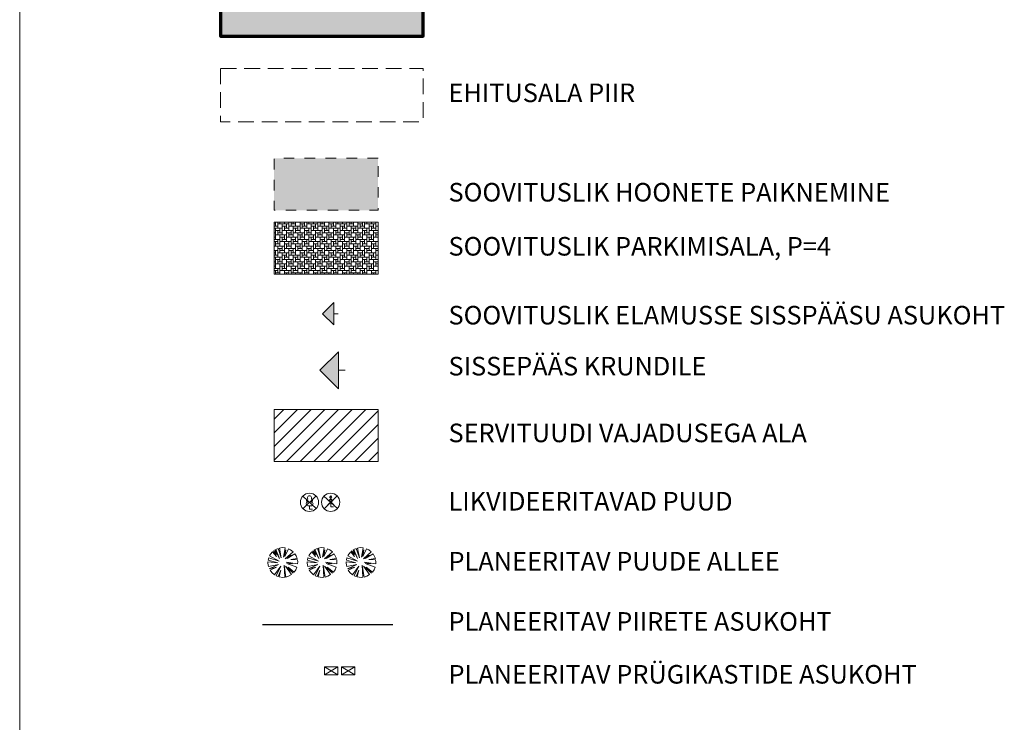
# Model space of a CAD drawing. Units: millimetres. Extents: x 551826724 to 554546361, y 6580548800 to 6581448064.
# Drawn here: x 551826724 to 551959214, y 6580648773 to 6580743275 of the extents above; entities that cross this region are included whole.
import ezdxf

# ---------------------------------------------------------------- set-up
doc = ezdxf.new("R2010")
doc.units = ezdxf.units.MM
doc.header["$MEASUREMENT"] = 0
doc.linetypes.add('Hidden Line', pattern=[3175, 2116.666667, -1058.333333])
doc.linetypes.add('Small Dashed', pattern=[2822.222222, 1411.111111, -1411.111111])
doc.layers.add('- 3d trammitee', color=7, linetype='Continuous')
doc.layers.add('HOONE', color=7, linetype='Continuous')
for name, color, linetype, lineweight in [('- 3d trammitee_Pen_No__1', 1, 'Continuous', 13), ('- 3d trammitee_Pen_No__7', 7, 'Continuous', 13), ('-0_PIIR_Pen_No__1', 1, 'Continuous', 13), ('-0_PIIR_Pen_No__200', 200, 'Continuous', 30), ('-0_PIIR_Pen_No__7', 7, 'Continuous', 13), ('0_Pen_No__7', 7, 'Continuous', 13), ('HOONE_Pen_No__112', 112, 'Continuous', 13), ('KAEVU_NR_Pen_No__161', 161, 'Continuous', 13), ('KAEVU_NR_Pen_No__20', 20, 'Continuous', 13), ('KAEVU_NR_Pen_No__230', 230, 'Continuous', 13), ('KAEVU_NR_Pen_No__242', 242, 'Continuous', 70), ('KAEVU_NR_Pen_No__7', 7, 'Continuous', 13), ('KAEVU_NR_Pen_No__9', 9, 'Continuous', 13), ('PIIRASULA_Pen_No__7', 7, 'Continuous', 13), ('PUU_Pen_No__3', 3, 'Continuous', 13)]:
    doc.layers.add(name, color=color, linetype=linetype, lineweight=lineweight)
doc.styles.add('GENERATED_STYLE_4', font='arial.ttf')
doc.linetypes.add('Slash', pattern='A,0,[12,DP-5 PÕHIJOONIS1.Shx,S=63.492063,R=0,X=0,Y=0],-8000,0', length=8000)

# ---------------------------------------------------------------- blocks, each defined once
blk = doc.blocks.new('Pine Tree Model 23')
at = {"layer": 'HOONE_Pen_No__112', "color": 112, "linetype": 'Continuous', "lineweight": 13}
for p, q in [((-1644, 1141), (-1384, 1446)), ((-1384, 1446), (-866, 796)), ((-866, 796), (-1263, 1553)), ((-1263, 1553), (-829, 1058)), ((-829, 1058), (-1074, 1689)), ((-1074, 1689), (-455, 535)), ((-963, 1755), (-635, 1898)), ((-455, 535), (-963, 1755)), ((-635, 1898), (-212, 647)), ((-462, 1947), (-100, 1999)), ((-212, 647), (-462, 1947)), ((-100, 1999), (294, 1980)), ((294, 1980), (68, 703)), ((68, 703), (386, 1694)), ((255, 796), (744, 1858)), ((386, 1694), (255, 796)), ((1387, 1442), (311, 516)), ((744, 1858), (1047, 1705)), ((1047, 1705), (1387, 1442)), ((-1999, -83), (-1999, 86)), ((-1999, 86), (-679, -45)), ((-1973, 333), (-1905, 613)), ((-679, -45), (-1973, 333)), ((-1905, 613), (-492, 198)), ((-1783, 909), (-1644, 1141)), ((-492, 198), (-1783, 909)), ((311, 516), (1153, 1002)), ((1990, -196), (442, 30)), ((442, 30), (1321, -194)), ((573, 535), (1631, 1159)), ((1153, 1002), (573, 535)), ((1928, 532), (1059, 422)), ((1059, 422), (1966, 365)), ((1631, 1159), (1783, 906)), ((1783, 906), (1928, 532)), ((1966, 365), (1998, 86)), ((1998, 86), (1990, -196)), ((-1924, -547), (-1999, -83)), ((-586, -288), (-1924, -547)), ((-1820, -830), (-586, -288)), ((-847, -606), (-1820, -830)), ((-1717, -1026), (-847, -606)), ((-1486, -1339), (-1717, -1026)), ((-287, -512), (-1140, -1643)), ((-918, -1776), (-287, -512)), ((-287, -1017), (-641, -1894)), ((-502, -1935), (-287, -1017)), ((420, -1954), (162, -344)), ((162, -344), (252, -1983)), ((1397, -1430), (349, -493)), ((349, -493), (1153, -1633)), ((1321, -194), (554, -138)), ((554, -138), (1898, -630)), ((1523, -1294), (704, -606)), ((704, -606), (1397, -1430)), ((1753, -962), (1523, -1294)), ((1898, -630), (1753, -962)), ((-1140, -1643), (-1486, -1339)), ((-641, -1894), (-918, -1776)), ((-1, -1999), (-502, -1935)), ((252, -1983), (-1, -1999)), ((763, -1847), (420, -1954)), ((1153, -1633), (763, -1847))]:
    blk.add_line(p, q, dxfattribs=at)
blk = doc.blocks.new('Line_7_2', base_point=(551867133, 6580696118))
at = {"layer": '- 3d trammitee', "linetype": 'Continuous', "lineweight": 0, "true_color": 0x000000}
blk.add_hatch(color=18, dxfattribs=at).paths.add_polyline_path([(551867133, 6580696118), (551869633, 6580693618), (551869633, 6580698618)])
at = {"layer": '- 3d trammitee_Pen_No__7', "color": 7, "linetype": 'Continuous', "lineweight": 13}
for p, q in [((551867133, 6580696118), (551869633, 6580698618)), ((551869633, 6580698618), (551869633, 6580693618)), ((551867133, 6580696118), (551869633, 6580693618)), ((551869633, 6580696118), (551870506, 6580696118))]:
    blk.add_line(p, q, dxfattribs=at)
blk = doc.blocks.new('*X33', base_point=(552104443, 6580846622))
at = {"layer": 'KAEVU_NR_Pen_No__9', "color": 9, "linetype": 'Continuous', "lineweight": 13}
for p, q in [((551861143, 6580716055), (551861143, 6580715522)), ((551861443, 6580716055), (551861443, 6580715822)), ((551861443, 6580716055), (551861443, 6580715222)), ((551861743, 6580715822), (551861743, 6580716055)), ((551862343, 6580716055), (551862343, 6580715822)), ((551862943, 6580716055), (551862943, 6580715522)), ((551863243, 6580715522), (551863243, 6580716055)), ((551863543, 6580716055), (551863543, 6580715822)), ((551863843, 6580716055), (551863843, 6580715522)), ((551864443, 6580716055), (551864443, 6580715222)), ((551865043, 6580716055), (551865043, 6580715522)), ((551865343, 6580716055), (551865343, 6580715822)), ((551865343, 6580716055), (551865343, 6580715222)), ((551865643, 6580715822), (551865643, 6580716055)), ((551866243, 6580716055), (551866243, 6580715822)), ((551866843, 6580716055), (551866843, 6580715522)), ((551867143, 6580715522), (551867143, 6580716055)), ((551867443, 6580716055), (551867443, 6580715822)), ((551867743, 6580716055), (551867743, 6580715522)), ((551868343, 6580716055), (551868343, 6580715222)), ((551868943, 6580716055), (551868943, 6580715522)), ((551869243, 6580716055), (551869243, 6580715822)), ((551869243, 6580716055), (551869243, 6580715222)), ((551869543, 6580715822), (551869543, 6580716055)), ((551870143, 6580716055), (551870143, 6580715822)), ((551870743, 6580716055), (551870743, 6580715522)), ((551871043, 6580715522), (551871043, 6580716055)), ((551871343, 6580716055), (551871343, 6580715822)), ((551871643, 6580716055), (551871643, 6580715522)), ((551872243, 6580716055), (551872243, 6580715222)), ((551872843, 6580716055), (551872843, 6580715522)), ((551873143, 6580716055), (551873143, 6580715822)), ((551873143, 6580716055), (551873143, 6580715222)), ((551873443, 6580715822), (551873443, 6580716055)), ((551874043, 6580716055), (551874043, 6580715822)), ((551874643, 6580716055), (551874643, 6580715522)), ((551874943, 6580715522), (551874943, 6580716055)), ((551861143, 6580715822), (551860947, 6580715822)), ((551860947, 6580715522), (551861443, 6580715522)), ((551861443, 6580715222), (551860947, 6580715222)), ((551860947, 6580714622), (551861143, 6580714622)), ((551861143, 6580715222), (551862043, 6580715222)), ((551861143, 6580715222), (551861143, 6580714322)), ((551861743, 6580714922), (551861143, 6580714922)), ((551861143, 6580714622), (551861143, 6580713722)), ((551862343, 6580715822), (551861443, 6580715822)), ((551861443, 6580714322), (551861443, 6580714922)), ((551861443, 6580714622), (551862043, 6580714622)), ((551861743, 6580715222), (551861743, 6580714622)), ((551862043, 6580715822), (551862943, 6580715822)), ((551862043, 6580715822), (551862043, 6580714922)), ((551862643, 6580715522), (551862043, 6580715522)), ((551862043, 6580715222), (551862043, 6580714322)), ((551862943, 6580714922), (551862043, 6580714922)), ((551862343, 6580714922), (551862343, 6580715522)), ((551862343, 6580715222), (551862943, 6580715222)), ((551862643, 6580715822), (551862643, 6580715222)), ((551862643, 6580714922), (551863543, 6580714922)), ((551862643, 6580714922), (551862643, 6580714022)), ((551863243, 6580714622), (551862643, 6580714622)), ((551862943, 6580715822), (551862943, 6580714922)), ((551863843, 6580715522), (551862943, 6580715522)), ((551862943, 6580714022), (551862943, 6580714622)), ((551863243, 6580715822), (551863843, 6580715822)), ((551863243, 6580714922), (551863243, 6580714322)), ((551863543, 6580715522), (551864443, 6580715522)), ((551863543, 6580715522), (551863543, 6580714622)), ((551864143, 6580715222), (551863543, 6580715222)), ((551863543, 6580714922), (551863543, 6580714022)), ((551864443, 6580714622), (551863543, 6580714622)), ((551863843, 6580714622), (551863843, 6580715222)), ((551863843, 6580714922), (551864443, 6580714922)), ((551864143, 6580715522), (551864143, 6580714922)), ((551864143, 6580714622), (551865043, 6580714622)), ((551864143, 6580714622), (551864143, 6580713722)), ((551865043, 6580715822), (551864443, 6580715822)), ((551864443, 6580715522), (551864443, 6580714622)), ((551865343, 6580715222), (551864443, 6580715222)), ((551864743, 6580715222), (551864743, 6580715822)), ((551864743, 6580715522), (551865343, 6580715522)), ((551864743, 6580714622), (551864743, 6580714022)), ((551865043, 6580715222), (551865943, 6580715222)), ((551865043, 6580715222), (551865043, 6580714322)), ((551865643, 6580714922), (551865043, 6580714922)), ((551865043, 6580714622), (551865043, 6580713722)), ((551866243, 6580715822), (551865343, 6580715822)), ((551865343, 6580714322), (551865343, 6580714922)), ((551865343, 6580714622), (551865943, 6580714622)), ((551865643, 6580715222), (551865643, 6580714622)), ((551865943, 6580715822), (551866843, 6580715822)), ((551865943, 6580715822), (551865943, 6580714922)), ((551866543, 6580715522), (551865943, 6580715522)), ((551865943, 6580715222), (551865943, 6580714322)), ((551866843, 6580714922), (551865943, 6580714922)), ((551866243, 6580714922), (551866243, 6580715522)), ((551866243, 6580715222), (551866843, 6580715222)), ((551866543, 6580715822), (551866543, 6580715222)), ((551866543, 6580714922), (551867443, 6580714922)), ((551866543, 6580714922), (551866543, 6580714022)), ((551867143, 6580714622), (551866543, 6580714622)), ((551866843, 6580715822), (551866843, 6580714922)), ((551867743, 6580715522), (551866843, 6580715522)), ((551866843, 6580714022), (551866843, 6580714622)), ((551867143, 6580715822), (551867743, 6580715822)), ((551867143, 6580714922), (551867143, 6580714322)), ((551867443, 6580715522), (551868343, 6580715522)), ((551867443, 6580715522), (551867443, 6580714622)), ((551868043, 6580715222), (551867443, 6580715222)), ((551867443, 6580714922), (551867443, 6580714022)), ((551868343, 6580714622), (551867443, 6580714622)), ((551867743, 6580714622), (551867743, 6580715222)), ((551867743, 6580714922), (551868343, 6580714922)), ((551868043, 6580715522), (551868043, 6580714922)), ((551868043, 6580714622), (551868943, 6580714622)), ((551868043, 6580714622), (551868043, 6580713722)), ((551868943, 6580715822), (551868343, 6580715822)), ((551868343, 6580715522), (551868343, 6580714622)), ((551869243, 6580715222), (551868343, 6580715222)), ((551868643, 6580715222), (551868643, 6580715822)), ((551868643, 6580715522), (551869243, 6580715522)), ((551868643, 6580714622), (551868643, 6580714022)), ((551868943, 6580715222), (551869843, 6580715222)), ((551868943, 6580715222), (551868943, 6580714322)), ((551869543, 6580714922), (551868943, 6580714922)), ((551868943, 6580714622), (551868943, 6580713722)), ((551870143, 6580715822), (551869243, 6580715822)), ((551869243, 6580714322), (551869243, 6580714922)), ((551869243, 6580714622), (551869843, 6580714622)), ((551869543, 6580715222), (551869543, 6580714622)), ((551869843, 6580715822), (551870743, 6580715822)), ((551869843, 6580715822), (551869843, 6580714922)), ((551870443, 6580715522), (551869843, 6580715522)), ((551869843, 6580715222), (551869843, 6580714322)), ((551870743, 6580714922), (551869843, 6580714922)), ((551870143, 6580714922), (551870143, 6580715522)), ((551870143, 6580715222), (551870743, 6580715222)), ((551870443, 6580715822), (551870443, 6580715222)), ((551870443, 6580714922), (551871343, 6580714922)), ((551870443, 6580714922), (551870443, 6580714022)), ((551871043, 6580714622), (551870443, 6580714622)), ((551870743, 6580715822), (551870743, 6580714922)), ((551871643, 6580715522), (551870743, 6580715522)), ((551870743, 6580714022), (551870743, 6580714622)), ((551871043, 6580715822), (551871643, 6580715822)), ((551871043, 6580714922), (551871043, 6580714322)), ((551871343, 6580715522), (551872243, 6580715522)), ((551871343, 6580715522), (551871343, 6580714622)), ((551871943, 6580715222), (551871343, 6580715222)), ((551871343, 6580714922), (551871343, 6580714022)), ((551872243, 6580714622), (551871343, 6580714622)), ((551871643, 6580714622), (551871643, 6580715222)), ((551871643, 6580714922), (551872243, 6580714922)), ((551871943, 6580715522), (551871943, 6580714922)), ((551871943, 6580714622), (551872843, 6580714622)), ((551871943, 6580714622), (551871943, 6580713722)), ((551872843, 6580715822), (551872243, 6580715822)), ((551872243, 6580715522), (551872243, 6580714622)), ((551873143, 6580715222), (551872243, 6580715222)), ((551872543, 6580715222), (551872543, 6580715822)), ((551872543, 6580715522), (551873143, 6580715522)), ((551872543, 6580714622), (551872543, 6580714022)), ((551872843, 6580715222), (551873743, 6580715222)), ((551872843, 6580715222), (551872843, 6580714322)), ((551873443, 6580714922), (551872843, 6580714922)), ((551872843, 6580714622), (551872843, 6580713722)), ((551874043, 6580715822), (551873143, 6580715822)), ((551873143, 6580714322), (551873143, 6580714922)), ((551873143, 6580714622), (551873743, 6580714622)), ((551873443, 6580715222), (551873443, 6580714622)), ((551873743, 6580715822), (551874643, 6580715822)), ((551873743, 6580715822), (551873743, 6580714922)), ((551874343, 6580715522), (551873743, 6580715522)), ((551873743, 6580715222), (551873743, 6580714322)), ((551874643, 6580714922), (551873743, 6580714922)), ((551874043, 6580714922), (551874043, 6580715522)), ((551874043, 6580715222), (551874643, 6580715222)), ((551874343, 6580715822), (551874343, 6580715222)), ((551874343, 6580714922), (551874947, 6580714922)), ((551874343, 6580714922), (551874343, 6580714022)), ((551874943, 6580714622), (551874343, 6580714622)), ((551874643, 6580715822), (551874643, 6580714922)), ((551874947, 6580715522), (551874643, 6580715522)), ((551874643, 6580714022), (551874643, 6580714622)), ((551874943, 6580715822), (551874947, 6580715822)), ((551874943, 6580714922), (551874943, 6580714322)), ((551860947, 6580714022), (551861143, 6580714022)), ((551860947, 6580713722), (551861743, 6580713722)), ((551861143, 6580713722), (551860947, 6580713722)), ((551861443, 6580713422), (551860947, 6580713422)), ((551862043, 6580714322), (551861143, 6580714322)), ((551861143, 6580712822), (551861143, 6580713422)), ((551861443, 6580713722), (551861443, 6580713122)), ((551861743, 6580714322), (551862643, 6580714322)), ((551861743, 6580714322), (551861743, 6580713422)), ((551862343, 6580714022), (551861743, 6580714022)), ((551861743, 6580713722), (551861743, 6580712822)), ((551862643, 6580713422), (551861743, 6580713422)), ((551862043, 6580713422), (551862043, 6580714022)), ((551862043, 6580713722), (551862643, 6580713722)), ((551862343, 6580714322), (551862343, 6580713722)), ((551862343, 6580713422), (551863243, 6580713422)), ((551862343, 6580713422), (551862343, 6580712522)), ((551862643, 6580714322), (551862643, 6580713422)), ((551863543, 6580714022), (551862643, 6580714022)), ((551862943, 6580714322), (551863543, 6580714322)), ((551862943, 6580713422), (551862943, 6580712822)), ((551863243, 6580714022), (551864143, 6580714022)), ((551863243, 6580714022), (551863243, 6580713122)), ((551863843, 6580713722), (551863243, 6580713722)), ((551863243, 6580713422), (551863243, 6580712522)), ((551863543, 6580713122), (551863543, 6580713722)), ((551863543, 6580713422), (551864143, 6580713422)), ((551863843, 6580714022), (551863843, 6580713422)), ((551864743, 6580714322), (551864143, 6580714322)), ((551864143, 6580714022), (551864143, 6580713122)), ((551865043, 6580713722), (551864143, 6580713722)), ((551864443, 6580713722), (551864443, 6580714322)), ((551864443, 6580714022), (551865043, 6580714022)), ((551864743, 6580713722), (551865643, 6580713722)), ((551864743, 6580713722), (551864743, 6580712822)), ((551865343, 6580713422), (551864743, 6580713422)), ((551865943, 6580714322), (551865043, 6580714322)), ((551865043, 6580712822), (551865043, 6580713422)), ((551865343, 6580713722), (551865343, 6580713122)), ((551865643, 6580714322), (551866543, 6580714322)), ((551865643, 6580714322), (551865643, 6580713422)), ((551866243, 6580714022), (551865643, 6580714022)), ((551865643, 6580713722), (551865643, 6580712822)), ((551866543, 6580713422), (551865643, 6580713422)), ((551865943, 6580713422), (551865943, 6580714022)), ((551865943, 6580713722), (551866543, 6580713722)), ((551866243, 6580714322), (551866243, 6580713722)), ((551866243, 6580713422), (551867143, 6580713422)), ((551866243, 6580713422), (551866243, 6580712522)), ((551866543, 6580714322), (551866543, 6580713422)), ((551867443, 6580714022), (551866543, 6580714022)), ((551866843, 6580714322), (551867443, 6580714322)), ((551866843, 6580713422), (551866843, 6580712822)), ((551867143, 6580714022), (551868043, 6580714022)), ((551867143, 6580714022), (551867143, 6580713122)), ((551867743, 6580713722), (551867143, 6580713722)), ((551867143, 6580713422), (551867143, 6580712522)), ((551867443, 6580713122), (551867443, 6580713722)), ((551867443, 6580713422), (551868043, 6580713422)), ((551867743, 6580714022), (551867743, 6580713422)), ((551868643, 6580714322), (551868043, 6580714322)), ((551868043, 6580714022), (551868043, 6580713122)), ((551868943, 6580713722), (551868043, 6580713722)), ((551868343, 6580713722), (551868343, 6580714322)), ((551868343, 6580714022), (551868943, 6580714022)), ((551868643, 6580713722), (551869543, 6580713722)), ((551868643, 6580713722), (551868643, 6580712822)), ((551869243, 6580713422), (551868643, 6580713422)), ((551869843, 6580714322), (551868943, 6580714322)), ((551868943, 6580712822), (551868943, 6580713422)), ((551869243, 6580713722), (551869243, 6580713122)), ((551869543, 6580714322), (551870443, 6580714322)), ((551869543, 6580714322), (551869543, 6580713422)), ((551870143, 6580714022), (551869543, 6580714022)), ((551869543, 6580713722), (551869543, 6580712822)), ((551870443, 6580713422), (551869543, 6580713422)), ((551869843, 6580713422), (551869843, 6580714022)), ((551869843, 6580713722), (551870443, 6580713722)), ((551870143, 6580714322), (551870143, 6580713722)), ((551870143, 6580713422), (551871043, 6580713422)), ((551870143, 6580713422), (551870143, 6580712522)), ((551870443, 6580714322), (551870443, 6580713422)), ((551871343, 6580714022), (551870443, 6580714022)), ((551870743, 6580714322), (551871343, 6580714322)), ((551870743, 6580713422), (551870743, 6580712822)), ((551871043, 6580714022), (551871943, 6580714022)), ((551871043, 6580714022), (551871043, 6580713122)), ((551871643, 6580713722), (551871043, 6580713722)), ((551871043, 6580713422), (551871043, 6580712522)), ((551871343, 6580713122), (551871343, 6580713722)), ((551871343, 6580713422), (551871943, 6580713422)), ((551871643, 6580714022), (551871643, 6580713422)), ((551872543, 6580714322), (551871943, 6580714322)), ((551871943, 6580714022), (551871943, 6580713122)), ((551872843, 6580713722), (551871943, 6580713722)), ((551872243, 6580713722), (551872243, 6580714322)), ((551872243, 6580714022), (551872843, 6580714022)), ((551872543, 6580713722), (551873443, 6580713722)), ((551872543, 6580713722), (551872543, 6580712822)), ((551873143, 6580713422), (551872543, 6580713422)), ((551873743, 6580714322), (551872843, 6580714322)), ((551872843, 6580712822), (551872843, 6580713422)), ((551873143, 6580713722), (551873143, 6580713122)), ((551873443, 6580714322), (551874343, 6580714322)), ((551873443, 6580714322), (551873443, 6580713422)), ((551874043, 6580714022), (551873443, 6580714022)), ((551873443, 6580713722), (551873443, 6580712822)), ((551874343, 6580713422), (551873443, 6580713422)), ((551873743, 6580713422), (551873743, 6580714022)), ((551873743, 6580713722), (551874343, 6580713722)), ((551874043, 6580714322), (551874043, 6580713722)), ((551874043, 6580713422), (551874943, 6580713422)), ((551874043, 6580713422), (551874043, 6580712522)), ((551874343, 6580714322), (551874343, 6580713422)), ((551874947, 6580714022), (551874343, 6580714022)), ((551874643, 6580714322), (551874947, 6580714322)), ((551874643, 6580713422), (551874643, 6580712822)), ((551874943, 6580714022), (551874947, 6580714022)), ((551874943, 6580714022), (551874943, 6580713122)), ((551874947, 6580713722), (551874943, 6580713722)), ((551874943, 6580713422), (551874943, 6580712522)), ((551861743, 6580712822), (551860947, 6580712822)), ((551860947, 6580712222), (551861443, 6580712222)), ((551861143, 6580711922), (551860947, 6580711922)), ((551861143, 6580713122), (551861743, 6580713122)), ((551861143, 6580712222), (551861143, 6580711622)), ((551861443, 6580712822), (551862343, 6580712822)), ((551861443, 6580712822), (551861443, 6580711922)), ((551862043, 6580712522), (551861443, 6580712522)), ((551861443, 6580712222), (551861443, 6580711322)), ((551862343, 6580711922), (551861443, 6580711922)), ((551861743, 6580711922), (551861743, 6580712522)), ((551861743, 6580712222), (551862343, 6580712222)), ((551862043, 6580712822), (551862043, 6580712222)), ((551862043, 6580711922), (551862943, 6580711922)), ((551862043, 6580711922), (551862043, 6580711022)), ((551862943, 6580713122), (551862343, 6580713122)), ((551862343, 6580712822), (551862343, 6580711922)), ((551863243, 6580712522), (551862343, 6580712522)), ((551862643, 6580712522), (551862643, 6580713122)), ((551862643, 6580712822), (551863243, 6580712822)), ((551862643, 6580711922), (551862643, 6580711322)), ((551862943, 6580712522), (551863843, 6580712522)), ((551862943, 6580712522), (551862943, 6580711622)), ((551863543, 6580712222), (551862943, 6580712222)), ((551862943, 6580711922), (551862943, 6580711022)), ((551864143, 6580713122), (551863243, 6580713122)), ((551863243, 6580711622), (551863243, 6580712222)), ((551863243, 6580711922), (551863843, 6580711922)), ((551863543, 6580712522), (551863543, 6580711922)), ((551863843, 6580713122), (551864743, 6580713122)), ((551863843, 6580713122), (551863843, 6580712222)), ((551864443, 6580712822), (551863843, 6580712822)), ((551863843, 6580712522), (551863843, 6580711622)), ((551864743, 6580712222), (551863843, 6580712222)), ((551864143, 6580712222), (551864143, 6580712822)), ((551864143, 6580712522), (551864743, 6580712522)), ((551864443, 6580713122), (551864443, 6580712522)), ((551864443, 6580712222), (551865343, 6580712222)), ((551864443, 6580712222), (551864443, 6580711322)), ((551865043, 6580711922), (551864443, 6580711922)), ((551864743, 6580713122), (551864743, 6580712222)), ((551865643, 6580712822), (551864743, 6580712822)), ((551864743, 6580711322), (551864743, 6580711922)), ((551865043, 6580713122), (551865643, 6580713122)), ((551865043, 6580712222), (551865043, 6580711622)), ((551865343, 6580712822), (551866243, 6580712822)), ((551865343, 6580712822), (551865343, 6580711922)), ((551865943, 6580712522), (551865343, 6580712522)), ((551865343, 6580712222), (551865343, 6580711322)), ((551866243, 6580711922), (551865343, 6580711922)), ((551865643, 6580711922), (551865643, 6580712522)), ((551865643, 6580712222), (551866243, 6580712222)), ((551865943, 6580712822), (551865943, 6580712222)), ((551865943, 6580711922), (551866843, 6580711922)), ((551865943, 6580711922), (551865943, 6580711022)), ((551866843, 6580713122), (551866243, 6580713122)), ((551866243, 6580712822), (551866243, 6580711922)), ((551867143, 6580712522), (551866243, 6580712522)), ((551866543, 6580712522), (551866543, 6580713122)), ((551866543, 6580712822), (551867143, 6580712822)), ((551866543, 6580711922), (551866543, 6580711322)), ((551866843, 6580712522), (551867743, 6580712522)), ((551866843, 6580712522), (551866843, 6580711622)), ((551867443, 6580712222), (551866843, 6580712222)), ((551866843, 6580711922), (551866843, 6580711022)), ((551868043, 6580713122), (551867143, 6580713122)), ((551867143, 6580711622), (551867143, 6580712222)), ((551867143, 6580711922), (551867743, 6580711922)), ((551867443, 6580712522), (551867443, 6580711922)), ((551867743, 6580713122), (551868643, 6580713122)), ((551867743, 6580713122), (551867743, 6580712222)), ((551868343, 6580712822), (551867743, 6580712822)), ((551867743, 6580712522), (551867743, 6580711622)), ((551868643, 6580712222), (551867743, 6580712222)), ((551868043, 6580712222), (551868043, 6580712822)), ((551868043, 6580712522), (551868643, 6580712522)), ((551868343, 6580713122), (551868343, 6580712522)), ((551868343, 6580712222), (551869243, 6580712222)), ((551868343, 6580712222), (551868343, 6580711322)), ((551868943, 6580711922), (551868343, 6580711922)), ((551868643, 6580713122), (551868643, 6580712222)), ((551869543, 6580712822), (551868643, 6580712822)), ((551868643, 6580711322), (551868643, 6580711922)), ((551868943, 6580713122), (551869543, 6580713122)), ((551868943, 6580712222), (551868943, 6580711622)), ((551869243, 6580712822), (551870143, 6580712822)), ((551869243, 6580712822), (551869243, 6580711922)), ((551869843, 6580712522), (551869243, 6580712522)), ((551869243, 6580712222), (551869243, 6580711322)), ((551870143, 6580711922), (551869243, 6580711922)), ((551869543, 6580711922), (551869543, 6580712522)), ((551869543, 6580712222), (551870143, 6580712222)), ((551869843, 6580712822), (551869843, 6580712222)), ((551869843, 6580711922), (551870743, 6580711922)), ((551869843, 6580711922), (551869843, 6580711022)), ((551870743, 6580713122), (551870143, 6580713122)), ((551870143, 6580712822), (551870143, 6580711922)), ((551871043, 6580712522), (551870143, 6580712522)), ((551870443, 6580712522), (551870443, 6580713122)), ((551870443, 6580712822), (551871043, 6580712822)), ((551870443, 6580711922), (551870443, 6580711322)), ((551870743, 6580712522), (551871643, 6580712522)), ((551870743, 6580712522), (551870743, 6580711622)), ((551871343, 6580712222), (551870743, 6580712222)), ((551870743, 6580711922), (551870743, 6580711022)), ((551871943, 6580713122), (551871043, 6580713122)), ((551871043, 6580711622), (551871043, 6580712222)), ((551871043, 6580711922), (551871643, 6580711922)), ((551871343, 6580712522), (551871343, 6580711922)), ((551871643, 6580713122), (551872543, 6580713122)), ((551871643, 6580713122), (551871643, 6580712222)), ((551872243, 6580712822), (551871643, 6580712822)), ((551871643, 6580712522), (551871643, 6580711622)), ((551872543, 6580712222), (551871643, 6580712222)), ((551871943, 6580712222), (551871943, 6580712822)), ((551871943, 6580712522), (551872543, 6580712522)), ((551872243, 6580713122), (551872243, 6580712522)), ((551872243, 6580712222), (551873143, 6580712222)), ((551872243, 6580712222), (551872243, 6580711322)), ((551872843, 6580711922), (551872243, 6580711922)), ((551872543, 6580713122), (551872543, 6580712222)), ((551873443, 6580712822), (551872543, 6580712822)), ((551872543, 6580711322), (551872543, 6580711922)), ((551872843, 6580713122), (551873443, 6580713122)), ((551872843, 6580712222), (551872843, 6580711622)), ((551873143, 6580712822), (551874043, 6580712822)), ((551873143, 6580712822), (551873143, 6580711922)), ((551873743, 6580712522), (551873143, 6580712522)), ((551873143, 6580712222), (551873143, 6580711322)), ((551874043, 6580711922), (551873143, 6580711922)), ((551873443, 6580711922), (551873443, 6580712522)), ((551873443, 6580712222), (551874043, 6580712222)), ((551873743, 6580712822), (551873743, 6580712222)), ((551873743, 6580711922), (551874643, 6580711922)), ((551873743, 6580711922), (551873743, 6580711022)), ((551874643, 6580713122), (551874043, 6580713122)), ((551874043, 6580712822), (551874043, 6580711922)), ((551874943, 6580712522), (551874043, 6580712522)), ((551874343, 6580712522), (551874343, 6580713122)), ((551874343, 6580712822), (551874943, 6580712822)), ((551874343, 6580711922), (551874343, 6580711322)), ((551874643, 6580712522), (551874947, 6580712522)), ((551874643, 6580712522), (551874643, 6580711622)), ((551874947, 6580712222), (551874643, 6580712222)), ((551874643, 6580711922), (551874643, 6580711022)), ((551874947, 6580713122), (551874943, 6580713122)), ((551874943, 6580711622), (551874943, 6580712222)), ((551874943, 6580711922), (551874947, 6580711922)), ((551860947, 6580711622), (551861443, 6580711622)), ((551861443, 6580711322), (551860947, 6580711322)), ((551860947, 6580710722), (551861143, 6580710722)), ((551861143, 6580711322), (551862043, 6580711322)), ((551861143, 6580711322), (551861143, 6580710422)), ((551861743, 6580711022), (551861143, 6580711022)), ((551861143, 6580710722), (551861143, 6580709822)), ((551861443, 6580710422), (551861443, 6580711022)), ((551861443, 6580710722), (551862043, 6580710722)), ((551861743, 6580711322), (551861743, 6580710722)), ((551862643, 6580711622), (551862043, 6580711622)), ((551862043, 6580711322), (551862043, 6580710422)), ((551862943, 6580711022), (551862043, 6580711022)), ((551862343, 6580711022), (551862343, 6580711622)), ((551862343, 6580711322), (551862943, 6580711322)), ((551862643, 6580711022), (551863543, 6580711022)), ((551862643, 6580711022), (551862643, 6580710122)), ((551863243, 6580710722), (551862643, 6580710722)), ((551863843, 6580711622), (551862943, 6580711622)), ((551862943, 6580710122), (551862943, 6580710722)), ((551863243, 6580711022), (551863243, 6580710422)), ((551863543, 6580711622), (551864443, 6580711622)), ((551863543, 6580711622), (551863543, 6580710722)), ((551864143, 6580711322), (551863543, 6580711322)), ((551863543, 6580711022), (551863543, 6580710122)), ((551864443, 6580710722), (551863543, 6580710722)), ((551863843, 6580710722), (551863843, 6580711322)), ((551863843, 6580711022), (551864443, 6580711022)), ((551864143, 6580711622), (551864143, 6580711022)), ((551864143, 6580710722), (551865043, 6580710722)), ((551864143, 6580710722), (551864143, 6580709822)), ((551864443, 6580711622), (551864443, 6580710722)), ((551865343, 6580711322), (551864443, 6580711322)), ((551864743, 6580711622), (551865343, 6580711622)), ((551864743, 6580710722), (551864743, 6580710122)), ((551865043, 6580711322), (551865943, 6580711322)), ((551865043, 6580711322), (551865043, 6580710422)), ((551865643, 6580711022), (551865043, 6580711022)), ((551865043, 6580710722), (551865043, 6580709822)), ((551865343, 6580710422), (551865343, 6580711022)), ((551865343, 6580710722), (551865943, 6580710722)), ((551865643, 6580711322), (551865643, 6580710722)), ((551866543, 6580711622), (551865943, 6580711622)), ((551865943, 6580711322), (551865943, 6580710422)), ((551866843, 6580711022), (551865943, 6580711022)), ((551866243, 6580711022), (551866243, 6580711622)), ((551866243, 6580711322), (551866843, 6580711322)), ((551866543, 6580711022), (551867443, 6580711022)), ((551866543, 6580711022), (551866543, 6580710122)), ((551867143, 6580710722), (551866543, 6580710722)), ((551867743, 6580711622), (551866843, 6580711622)), ((551866843, 6580710122), (551866843, 6580710722)), ((551867143, 6580711022), (551867143, 6580710422)), ((551867443, 6580711622), (551868343, 6580711622)), ((551867443, 6580711622), (551867443, 6580710722)), ((551868043, 6580711322), (551867443, 6580711322)), ((551867443, 6580711022), (551867443, 6580710122)), ((551868343, 6580710722), (551867443, 6580710722)), ((551867743, 6580710722), (551867743, 6580711322)), ((551867743, 6580711022), (551868343, 6580711022)), ((551868043, 6580711622), (551868043, 6580711022)), ((551868043, 6580710722), (551868943, 6580710722)), ((551868043, 6580710722), (551868043, 6580709822)), ((551868343, 6580711622), (551868343, 6580710722)), ((551869243, 6580711322), (551868343, 6580711322)), ((551868643, 6580711622), (551869243, 6580711622)), ((551868643, 6580710722), (551868643, 6580710122)), ((551868943, 6580711322), (551869843, 6580711322)), ((551868943, 6580711322), (551868943, 6580710422)), ((551869543, 6580711022), (551868943, 6580711022)), ((551868943, 6580710722), (551868943, 6580709822)), ((551869243, 6580710422), (551869243, 6580711022)), ((551869243, 6580710722), (551869843, 6580710722)), ((551869543, 6580711322), (551869543, 6580710722)), ((551870443, 6580711622), (551869843, 6580711622)), ((551869843, 6580711322), (551869843, 6580710422)), ((551870743, 6580711022), (551869843, 6580711022)), ((551870143, 6580711022), (551870143, 6580711622)), ((551870143, 6580711322), (551870743, 6580711322)), ((551870443, 6580711022), (551871343, 6580711022)), ((551870443, 6580711022), (551870443, 6580710122)), ((551871043, 6580710722), (551870443, 6580710722)), ((551871643, 6580711622), (551870743, 6580711622)), ((551870743, 6580710122), (551870743, 6580710722)), ((551871043, 6580711022), (551871043, 6580710422)), ((551871343, 6580711622), (551872243, 6580711622)), ((551871343, 6580711622), (551871343, 6580710722)), ((551871943, 6580711322), (551871343, 6580711322)), ((551871343, 6580711022), (551871343, 6580710122)), ((551872243, 6580710722), (551871343, 6580710722)), ((551871643, 6580710722), (551871643, 6580711322)), ((551871643, 6580711022), (551872243, 6580711022)), ((551871943, 6580711622), (551871943, 6580711022)), ((551871943, 6580710722), (551872843, 6580710722)), ((551871943, 6580710722), (551871943, 6580709822)), ((551872243, 6580711622), (551872243, 6580710722)), ((551873143, 6580711322), (551872243, 6580711322)), ((551872543, 6580711622), (551873143, 6580711622)), ((551872543, 6580710722), (551872543, 6580710122)), ((551872843, 6580711322), (551873743, 6580711322)), ((551872843, 6580711322), (551872843, 6580710422)), ((551873443, 6580711022), (551872843, 6580711022)), ((551872843, 6580710722), (551872843, 6580709822)), ((551873143, 6580710422), (551873143, 6580711022)), ((551873143, 6580710722), (551873743, 6580710722)), ((551873443, 6580711322), (551873443, 6580710722)), ((551874343, 6580711622), (551873743, 6580711622)), ((551873743, 6580711322), (551873743, 6580710422)), ((551874643, 6580711022), (551873743, 6580711022)), ((551874043, 6580711022), (551874043, 6580711622)), ((551874043, 6580711322), (551874643, 6580711322)), ((551874343, 6580711022), (551874947, 6580711022)), ((551874343, 6580711022), (551874343, 6580710122)), ((551874943, 6580710722), (551874343, 6580710722)), ((551874947, 6580711622), (551874643, 6580711622)), ((551874643, 6580710122), (551874643, 6580710722)), ((551874943, 6580711022), (551874943, 6580710422)), ((551860947, 6580710122), (551861143, 6580710122)), ((551860947, 6580709822), (551861743, 6580709822)), ((551861143, 6580709822), (551860947, 6580709822)), ((551861443, 6580709522), (551860947, 6580709522)), ((551862043, 6580710422), (551861143, 6580710422)), ((551861143, 6580709055), (551861143, 6580709522)), ((551861443, 6580709822), (551861443, 6580709222)), ((551861743, 6580710422), (551862643, 6580710422)), ((551861743, 6580710422), (551861743, 6580709522)), ((551862343, 6580710122), (551861743, 6580710122)), ((551861743, 6580709822), (551861743, 6580709055)), ((551862643, 6580709522), (551861743, 6580709522)), ((551862043, 6580709522), (551862043, 6580710122)), ((551862043, 6580709822), (551862643, 6580709822)), ((551862343, 6580710422), (551862343, 6580709822)), ((551862343, 6580709522), (551863243, 6580709522)), ((551862343, 6580709522), (551862343, 6580709055)), ((551862643, 6580710422), (551862643, 6580709522)), ((551863543, 6580710122), (551862643, 6580710122)), ((551862943, 6580710422), (551863543, 6580710422)), ((551862943, 6580709522), (551862943, 6580709055)), ((551863243, 6580710122), (551864143, 6580710122)), ((551863243, 6580710122), (551863243, 6580709222)), ((551863843, 6580709822), (551863243, 6580709822)), ((551863243, 6580709522), (551863243, 6580709055)), ((551863543, 6580709222), (551863543, 6580709822)), ((551863543, 6580709522), (551864143, 6580709522)), ((551863843, 6580710122), (551863843, 6580709522)), ((551864743, 6580710422), (551864143, 6580710422)), ((551864143, 6580710122), (551864143, 6580709222)), ((551865043, 6580709822), (551864143, 6580709822)), ((551864443, 6580709822), (551864443, 6580710422)), ((551864443, 6580710122), (551865043, 6580710122)), ((551864743, 6580709822), (551865643, 6580709822)), ((551864743, 6580709822), (551864743, 6580709055)), ((551865343, 6580709522), (551864743, 6580709522)), ((551865943, 6580710422), (551865043, 6580710422)), ((551865043, 6580709055), (551865043, 6580709522)), ((551865343, 6580709822), (551865343, 6580709222)), ((551865643, 6580710422), (551866543, 6580710422)), ((551865643, 6580710422), (551865643, 6580709522)), ((551866243, 6580710122), (551865643, 6580710122)), ((551865643, 6580709822), (551865643, 6580709055)), ((551866543, 6580709522), (551865643, 6580709522)), ((551865943, 6580709522), (551865943, 6580710122)), ((551865943, 6580709822), (551866543, 6580709822)), ((551866243, 6580710422), (551866243, 6580709822)), ((551866243, 6580709522), (551867143, 6580709522)), ((551866243, 6580709522), (551866243, 6580709055)), ((551866543, 6580710422), (551866543, 6580709522)), ((551867443, 6580710122), (551866543, 6580710122)), ((551866843, 6580710422), (551867443, 6580710422)), ((551866843, 6580709522), (551866843, 6580709055)), ((551867143, 6580710122), (551868043, 6580710122)), ((551867143, 6580710122), (551867143, 6580709222)), ((551867743, 6580709822), (551867143, 6580709822)), ((551867143, 6580709522), (551867143, 6580709055)), ((551867443, 6580709222), (551867443, 6580709822)), ((551867443, 6580709522), (551868043, 6580709522)), ((551867743, 6580710122), (551867743, 6580709522)), ((551868643, 6580710422), (551868043, 6580710422)), ((551868043, 6580710122), (551868043, 6580709222)), ((551868943, 6580709822), (551868043, 6580709822)), ((551868343, 6580709822), (551868343, 6580710422)), ((551868343, 6580710122), (551868943, 6580710122)), ((551868643, 6580709822), (551869543, 6580709822)), ((551868643, 6580709822), (551868643, 6580709055)), ((551869243, 6580709522), (551868643, 6580709522)), ((551869843, 6580710422), (551868943, 6580710422)), ((551868943, 6580709055), (551868943, 6580709522)), ((551869243, 6580709822), (551869243, 6580709222)), ((551869543, 6580710422), (551870443, 6580710422)), ((551869543, 6580710422), (551869543, 6580709522)), ((551870143, 6580710122), (551869543, 6580710122)), ((551869543, 6580709822), (551869543, 6580709055)), ((551870443, 6580709522), (551869543, 6580709522)), ((551869843, 6580709522), (551869843, 6580710122)), ((551869843, 6580709822), (551870443, 6580709822)), ((551870143, 6580710422), (551870143, 6580709822)), ((551870143, 6580709522), (551871043, 6580709522)), ((551870143, 6580709522), (551870143, 6580709055)), ((551870443, 6580710422), (551870443, 6580709522)), ((551871343, 6580710122), (551870443, 6580710122)), ((551870743, 6580710422), (551871343, 6580710422)), ((551870743, 6580709522), (551870743, 6580709055)), ((551871043, 6580710122), (551871943, 6580710122)), ((551871043, 6580710122), (551871043, 6580709222)), ((551871643, 6580709822), (551871043, 6580709822)), ((551871043, 6580709522), (551871043, 6580709055)), ((551871343, 6580709222), (551871343, 6580709822)), ((551871343, 6580709522), (551871943, 6580709522)), ((551871643, 6580710122), (551871643, 6580709522)), ((551872543, 6580710422), (551871943, 6580710422)), ((551871943, 6580710122), (551871943, 6580709222)), ((551872843, 6580709822), (551871943, 6580709822)), ((551872243, 6580709822), (551872243, 6580710422)), ((551872243, 6580710122), (551872843, 6580710122)), ((551872543, 6580709822), (551873443, 6580709822)), ((551872543, 6580709822), (551872543, 6580709055)), ((551873143, 6580709522), (551872543, 6580709522)), ((551873743, 6580710422), (551872843, 6580710422)), ((551872843, 6580709055), (551872843, 6580709522)), ((551873143, 6580709822), (551873143, 6580709222)), ((551873443, 6580710422), (551874343, 6580710422)), ((551873443, 6580710422), (551873443, 6580709522)), ((551874043, 6580710122), (551873443, 6580710122)), ((551873443, 6580709822), (551873443, 6580709055)), ((551874343, 6580709522), (551873443, 6580709522)), ((551873743, 6580709522), (551873743, 6580710122)), ((551873743, 6580709822), (551874343, 6580709822)), ((551874043, 6580710422), (551874043, 6580709822)), ((551874043, 6580709522), (551874943, 6580709522)), ((551874043, 6580709522), (551874043, 6580709055)), ((551874343, 6580710422), (551874343, 6580709522)), ((551874947, 6580710122), (551874343, 6580710122)), ((551874643, 6580710422), (551874947, 6580710422)), ((551874643, 6580709522), (551874643, 6580709055)), ((551874943, 6580710122), (551874947, 6580710122)), ((551874943, 6580710122), (551874943, 6580709222)), ((551874947, 6580709822), (551874943, 6580709822)), ((551874943, 6580709522), (551874943, 6580709055)), ((551861143, 6580709222), (551861743, 6580709222)), ((551862943, 6580709222), (551862343, 6580709222)), ((551862643, 6580709055), (551862643, 6580709222)), ((551864143, 6580709222), (551863243, 6580709222)), ((551863843, 6580709222), (551864743, 6580709222)), ((551863843, 6580709222), (551863843, 6580709055)), ((551864443, 6580709222), (551864443, 6580709055)), ((551864743, 6580709222), (551864743, 6580709055)), ((551865043, 6580709222), (551865643, 6580709222)), ((551866843, 6580709222), (551866243, 6580709222)), ((551866543, 6580709055), (551866543, 6580709222)), ((551868043, 6580709222), (551867143, 6580709222)), ((551867743, 6580709222), (551868643, 6580709222)), ((551867743, 6580709222), (551867743, 6580709055)), ((551868343, 6580709222), (551868343, 6580709055)), ((551868643, 6580709222), (551868643, 6580709055)), ((551868943, 6580709222), (551869543, 6580709222)), ((551870743, 6580709222), (551870143, 6580709222)), ((551870443, 6580709055), (551870443, 6580709222)), ((551871943, 6580709222), (551871043, 6580709222)), ((551871643, 6580709222), (551872543, 6580709222)), ((551871643, 6580709222), (551871643, 6580709055)), ((551872243, 6580709222), (551872243, 6580709055)), ((551872543, 6580709222), (551872543, 6580709055)), ((551872843, 6580709222), (551873443, 6580709222)), ((551874643, 6580709222), (551874043, 6580709222)), ((551874343, 6580709055), (551874343, 6580709222)), ((551874947, 6580709222), (551874943, 6580709222))]:
    blk.add_line(p, q, dxfattribs=at)
blk = doc.blocks.new('Fill_5_2', base_point=(552104443, 6580846622))
at = {"layer": 'KAEVU_NR_Pen_No__9', "color": 9, "linetype": 'Continuous', "lineweight": 13, "flags": 128}
blk.add_lwpolyline([(551874947, 6580716055), (551860947, 6580716055), (551860947, 6580709055), (551874947, 6580709055)], close=True, dxfattribs=at)
at = {"layer": 'KAEVU_NR_Pen_No__9', "color": 9, "linetype": 'Continuous', "lineweight": 13}
blk.add_blockref('*X33', (552104443, 6580846622), dxfattribs=at)
blk = doc.blocks.new('Line_11_2', base_point=(551867488, 6580703733))
at = {"layer": '- 3d trammitee_Pen_No__1', "linetype": 'Continuous', "lineweight": 13}
blk.add_hatch(color=1, dxfattribs=at).paths.add_polyline_path([(551867488, 6580703733), (551868988, 6580702233), (551868988, 6580705233)])
at = {"layer": '- 3d trammitee_Pen_No__1', "color": 1, "linetype": 'Continuous', "lineweight": 13}
for p, q in [((551867488, 6580703733), (551868988, 6580705233)), ((551868988, 6580705233), (551868988, 6580702233)), ((551867488, 6580703733), (551868988, 6580702233)), ((551868988, 6580703733), (551869582, 6580703733))]:
    blk.add_line(p, q, dxfattribs=at)

msp = doc.modelspace()

# ---------------------------------------------------------------- hatches: boundary and pattern name
at = {"layer": 'KAEVU_NR_Pen_No__161', "linetype": 'Continuous', "lineweight": 0, "true_color": 0x20273f}
msp.add_hatch(color=179, dxfattribs=at).paths.add_polyline_path([(551874947.1602, 6580724650.3537), (551860947.1602, 6580724650.3537), (551860947.1602, 6580717650.3537), (551874947.1602, 6580717650.3537)])
at = {"layer": 'KAEVU_NR_Pen_No__230', "linetype": 'Continuous', "lineweight": 13}
h = msp.add_hatch(dxfattribs=at)
h.set_pattern_fill('Common_Brick_0002', color=230, style=0, pattern_type=2)
h.set_pattern_definition([(45, (552104443.3, 6580846622.1), (-919.239, 919.239), [])])
h.paths.add_polyline_path([(551874947.1602, 6580690847.1917), (551860947.1602, 6580690847.1917), (551860947.1602, 6580683847.1917), (551874947.1602, 6580683847.1917)])
at = {"layer": 'KAEVU_NR_Pen_No__9', "linetype": 'Continuous', "lineweight": 0, "true_color": 0x606060}
msp.add_hatch(color=251, dxfattribs=at).paths.add_polyline_path([(551853750.5624, 6580748240.9626), (551853750.5624, 6580741078.215), (551880993.649, 6580741078.215), (551880993.649, 6580748240.9626)])

# ---------------------------------------------------------------- linework, layer by layer
at = {"layer": '-0_PIIR_Pen_No__1', "color": 1, "linetype": 'Continuous', "lineweight": 13}
for p, q in [((551864807.7278, 6580679182.7495), (551866629.9597, 6580677536.8626)), ((551864835.5991, 6580677507.0182), (551866602.0883, 6580679212.594)), ((551867664.252, 6580679182.7495), (551869486.4839, 6580677536.8626)), ((551867692.1233, 6580677507.0182), (551869458.6126, 6580679212.594))]:
    msp.add_line(p, q, dxfattribs=at)
for centre in [(551865718.8437, 6580678359.8061), (551868575.368, 6580678359.8061)]:
    msp.add_circle(centre, 1227.7493, dxfattribs=at)
at = {"layer": '-0_PIIR_Pen_No__200', "color": 200, "linetype": 'Slash', "lineweight": 30}
msp.add_line((551859376.5203, 6580661932.1285), (551876947.3529, 6580661932.1285), dxfattribs=at)
at = {"layer": '-0_PIIR_Pen_No__7', "color": 7, "linetype": 'Continuous', "lineweight": 13}
for p, q in [((551867730.6194, 6580656240.4941), (551869524.3423, 6580656240.4941)), ((551867730.6194, 6580655146.0192), (551867730.6194, 6580656240.4941)), ((551867730.6194, 6580655146.0192), (551869524.3423, 6580656240.4941)), ((551867730.6194, 6580656240.4941), (551869524.3423, 6580655146.0192)), ((551869524.3423, 6580655146.0192), (551867730.6194, 6580655146.0192)), ((551869524.3423, 6580656240.4941), (551869524.3423, 6580655146.0192)), ((551870010.7756, 6580656240.4941), (551871804.4984, 6580656240.4941)), ((551870010.7756, 6580655146.0192), (551870010.7756, 6580656240.4941)), ((551870010.7756, 6580655146.0192), (551871804.4984, 6580656240.4941)), ((551870010.7756, 6580656240.4941), (551871804.4984, 6580655146.0192)), ((551871804.4984, 6580655146.0192), (551870010.7756, 6580655146.0192)), ((551871804.4984, 6580656240.4941), (551871804.4984, 6580655146.0192))]:
    msp.add_line(p, q, dxfattribs=at)
at = {"layer": 'KAEVU_NR_Pen_No__20', "color": 20, "linetype": 'Hidden Line', "lineweight": 13, "flags": 128}
msp.add_lwpolyline([(551853750.5624, 6580736713.1523), (551853750.5624, 6580729550.4047), (551880993.649, 6580729550.4047), (551880993.649, 6580736713.1523)], close=True, dxfattribs=at)
at = {"layer": 'KAEVU_NR_Pen_No__230', "color": 230, "linetype": 'Continuous', "lineweight": 13, "flags": 128}
msp.add_lwpolyline([(551874947.1602, 6580690847.1917), (551860947.1602, 6580690847.1917), (551860947.1602, 6580683847.1917), (551874947.1602, 6580683847.1917)], close=True, dxfattribs=at)
at = {"layer": 'KAEVU_NR_Pen_No__242', "color": 242, "linetype": 'Continuous', "lineweight": 70, "flags": 128}
msp.add_lwpolyline([(551853750.5624, 6580748240.9626), (551853750.5624, 6580741078.215), (551880993.649, 6580741078.215), (551880993.649, 6580748240.9626)], close=True, dxfattribs=at)
at = {"layer": 'KAEVU_NR_Pen_No__7', "color": 7, "linetype": 'Small Dashed', "lineweight": 13, "flags": 128}
msp.add_lwpolyline([(551874947.1602, 6580724650.3537), (551860947.1602, 6580724650.3537), (551860947.1602, 6580717650.3537), (551874947.1602, 6580717650.3537)], close=True, dxfattribs=at)
at = {"layer": 'PIIRASULA_Pen_No__7', "color": 7, "linetype": 'Continuous', "lineweight": 13}
msp.add_line((551826723.5435, 6581448063.9653), (551826723.5435, 6580548800.1028), dxfattribs=at)
at = {"layer": 'PUU_Pen_No__3', "color": 3, "linetype": 'Continuous', "lineweight": 13}
for p, q in [((551868575.368, 6580678854.9246), (551868275.368, 6580678504.9246)), ((551868575.368, 6580679254.9246), (551868425.368, 6580679004.9246)), ((551868725.368, 6580679004.9246), (551868575.368, 6580679254.9246)), ((551868575.368, 6580679254.9246), (551868575.368, 6580677754.9246)), ((551868875.368, 6580678504.9246), (551868575.368, 6580678854.9246)), ((551865968.43, 6580677910.2506), (551865488.43, 6580677910.2506)), ((551865728.43, 6580677435.2506), (551865728.43, 6580677910.2506)), ((551868575.368, 6580678404.9246), (551868175.368, 6580678004.9246)), ((551868975.368, 6580678004.9246), (551868575.368, 6580678404.9246)), ((551868935.368, 6580677754.9246), (551868575.368, 6580677754.9246)), ((551866108.43, 6580677435.2506), (551865728.43, 6580677435.2506))]:
    msp.add_line(p, q, dxfattribs=at)
for centre, radius, start, end in [((551865558.3782, 6580678607.8289), 232.5734, 109.02173554, 253.141539913), ((551865728.43, 6580678955.2506), 276.9702, 332.579898967, 207.420100165), ((551865898.5143, 6580678607.8283), 232.5634, 286.850816244, 70.985909188), ((551865490.9366, 6580678147.744), 237.5066, 90.001601034, 269.395296613), ((551865965.9233, 6580678147.744), 237.5066, 270.604703387, 89.998398966)]:
    msp.add_arc(centre, radius, start, end, dxfattribs=at)

# ---------------------------------------------------------------- block references
at = {"layer": '- 3d trammitee', "color": 1, "linetype": 'Continuous', "lineweight": 13}
msp.add_blockref('Line_11_2', (551867488.172, 6580703733.1693), dxfattribs=at)
at = {"layer": '- 3d trammitee', "color": 7, "linetype": 'Continuous', "lineweight": 13}
msp.add_blockref('Line_7_2', (551867132.5507, 6580696118.4874), dxfattribs=at)
at = {"layer": 'HOONE', "color": 4, "linetype": 'Continuous', "lineweight": 13, "zscale": 1000}
for p in [(551862132.3985, 6580670264.5376), (551867410.5377, 6580670264.5376), (551872653.4893, 6580670264.5376)]:
    msp.add_blockref('Pine Tree Model 23', p, dxfattribs=at)
at = {"layer": 'KAEVU_NR_Pen_No__9', "color": 9, "linetype": 'Continuous', "lineweight": 13}
msp.add_blockref('Fill_5_2', (552104443.2846, 6580846622.0887), dxfattribs=at)

# ---------------------------------------------------------------- texts
at = {"layer": '0_Pen_No__7', "color": 7, "linetype": 'Continuous', "lineweight": 13, "char_height": 2500, "attachment_point": 7, "style": 'GENERATED_STYLE_4'}
for s, insert in [('\\A1;{\\pql;\\fArial Baltic|b0|i0|c186|p34;EHITUSALA PIIR}', (551884425.9072, 6580732191.1307)), ('\\A1;{\\pql;\\fArial Baltic|b0|i0|c186|p34;SOOVITUSLIK HOONETE PAIKNEMINE}', (551884425.9072, 6580718817.5537)), ('\\A1;{\\pql;\\fArial Baltic|b0|i0|c186|p34;SOOVITUSLIK PARKIMISALA, P=4}', (551884425.9072, 6580711547.8765)), ('\\A1;{\\pql;\\fArial Baltic|b0|i0|c186|p34;SOOVITUSLIK ELAMUSSE SISSPÄÄSU ASUKOHT}', (551884425.9072, 6580702284.2468)), ('\\A1;{\\pql;\\fArial Baltic|b0|i0|c186|p34;SISSEPÄÄS KRUNDILE}', (551884425.9072, 6580695425.7793)), ('\\A1;{\\pql;\\fArial Baltic|b0|i0|c186|p34;SERVITUUDI VAJADUSEGA ALA}', (551884425.9072, 6580686445.5142)), ('\\A1;{\\pql;\\fArial Baltic|b0|i0|c186|p34;LIKVIDEERITAVAD PUUD}', (551884425.9072, 6580677258.6313)), ('\\A1;{\\pql;\\fArial Baltic|b0|i0|c186|p34;PLANEERITAV PUUDE ALLEE}', (551884425.9072, 6580669189.2864)), ('\\A1;{\\pql;\\fArial Baltic|b0|i0|c186|p34;PLANEERITAV PIIRETE ASUKOHT}', (551884425.9072, 6580661089.4344)), ('\\A1;{\\pql;\\fArial Baltic|b0|i0|c186|p34;PLANEERITAV \\fArial Baltic|b0|i0|c186|p34;PRÜGIKASTIDE \\fArial Baltic|b0|i0|c186|p34;ASUKOHT}', (551884425.9072, 6580653978.3242))]:
    msp.add_mtext(s, dxfattribs=dict(at, insert=insert))

doc.saveas('drawing.dxf')
